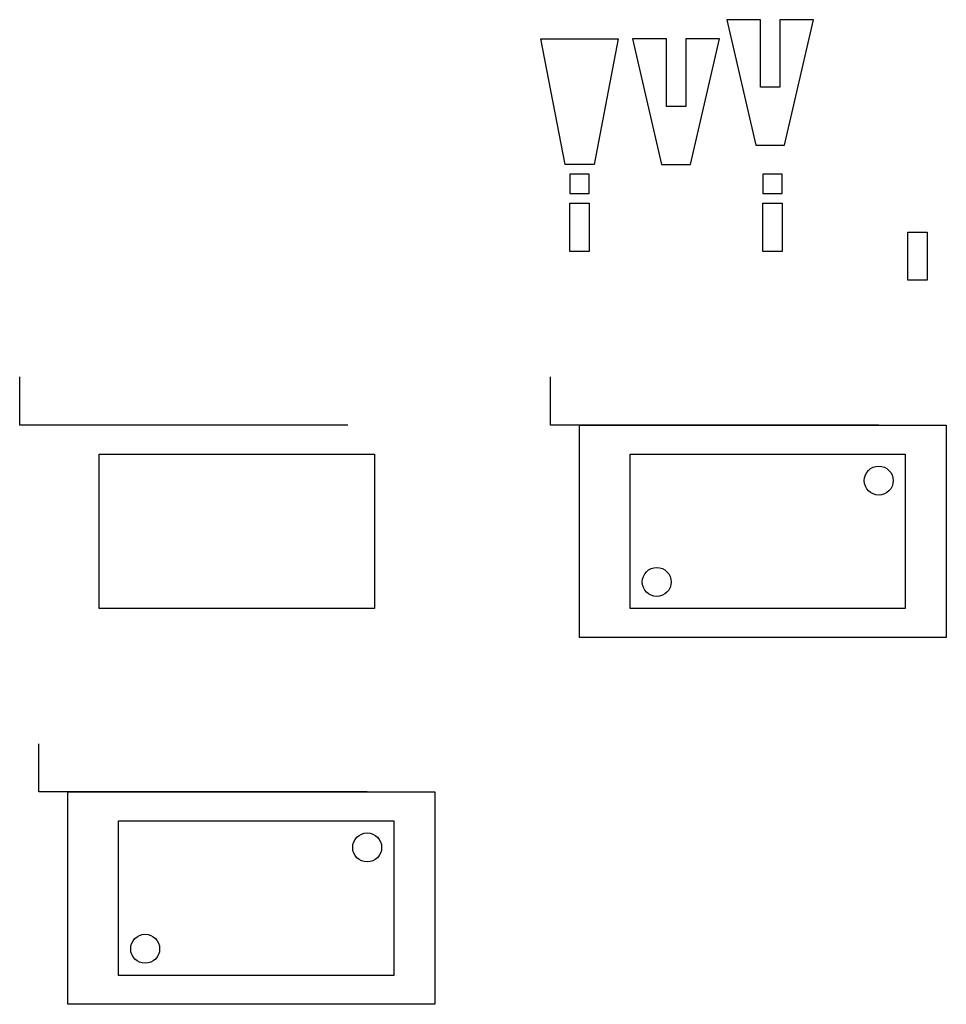
# Model space of a CAD drawing. Units: millimetres. Extents: x 137 to 233, y 150 to 252.
import ezdxf

# ---------------------------------------------------------------- set-up
doc = ezdxf.new("R2010")
doc.units = ezdxf.units.MM
doc.layers.get('0').update_dxf_attribs({"true_color": 0xc2ced6})

msp = doc.modelspace()

# ---------------------------------------------------------------- linework, layer by layer
for p, q in [((137, 210), (137, 215)), ((192, 210), (192, 215)), ((171, 210), (137, 210)), ((226, 210), (192, 210)), ((139, 172), (139, 177)), ((173, 172), (139, 172))]:
    msp.add_line(p, q)
for points in [[(213.25, 239), (216.25, 239), (219.25, 252), (215.75, 252), (215.75, 245), (213.75, 245), (213.75, 252), (210.25, 252), (213.25, 239)], [(191, 250), (199, 250), (196.5, 237), (193.5, 237), (191, 250)], [(203.5, 237), (206.5, 237), (209.5, 250), (206, 250), (206, 243), (204, 243), (204, 250), (200.5, 250), (203.5, 237)]]:
    msp.add_lwpolyline(points)
for points in [[(194, 234), (196, 234), (196, 236), (194, 236)], [(214, 234), (216, 234), (216, 236), (214, 236)], [(194, 233), (196, 233), (196, 228), (194, 228)], [(214, 233), (216, 233), (216, 228), (214, 228)], [(229, 230), (231, 230), (231, 225), (229, 225)], [(233, 188), (195, 188), (195, 210), (233, 210)], [(145.25, 207), (173.75, 207), (173.75, 191), (145.25, 191)], [(200.25, 207), (228.75, 207), (228.75, 191), (200.25, 191)], [(180, 150), (142, 150), (142, 172), (180, 172)], [(147.25, 169), (175.75, 169), (175.75, 153), (147.25, 153)]]:
    msp.add_lwpolyline(points, close=True)
for centre in [(226, 204.25), (203, 193.75), (173, 166.25), (150, 155.75)]:
    msp.add_circle(centre, 1.5)

doc.saveas('drawing.dxf')
